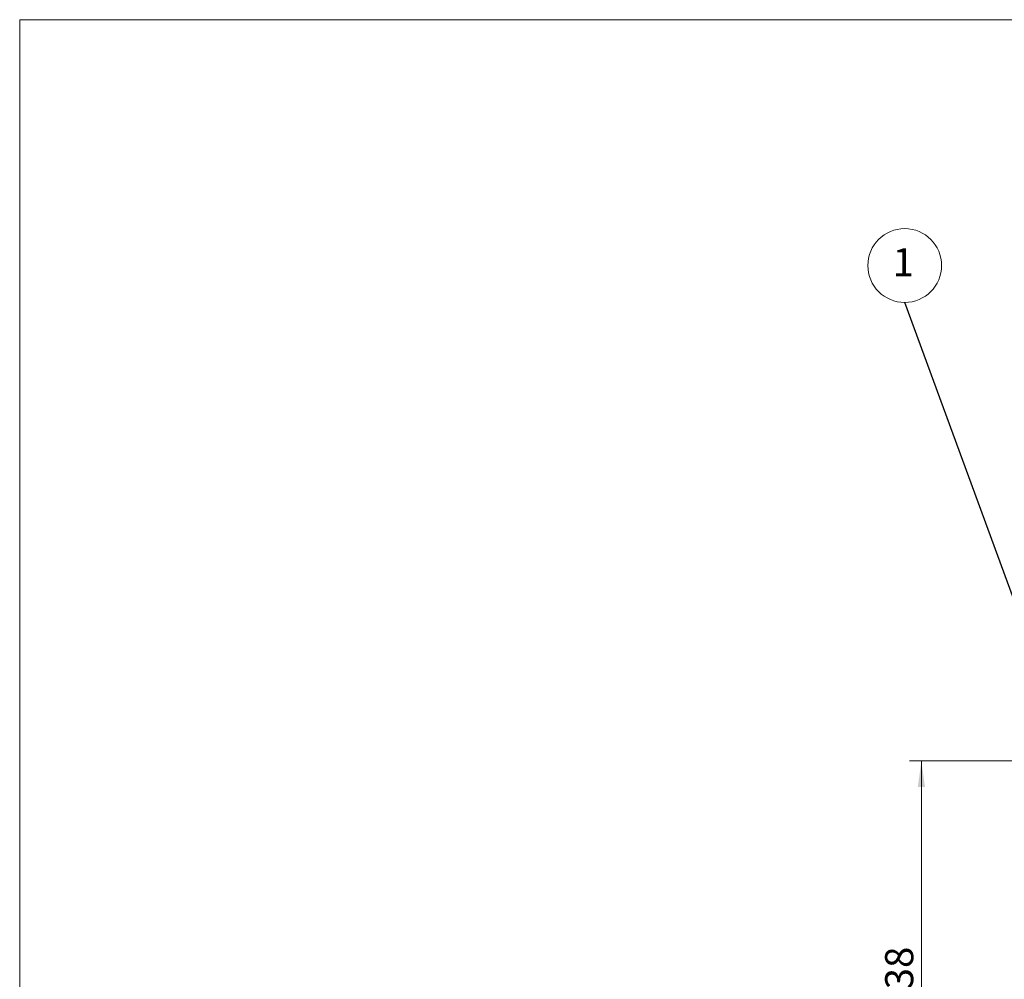
# Model space of a CAD drawing. Units: millimetres. Extents: x 20 to 631, y 12 to 302.
# Drawn here: x 20 to 104, y 200 to 281 of the extents above; entities that cross this region are included whole.
import ezdxf

# ---------------------------------------------------------------- set-up
doc = ezdxf.new("R2010")
doc.units = ezdxf.units.MM
doc.styles.add('SLDTEXTSTYLE1', font='TXT', dxfattribs={"width": 0.7, "bigfont": 'bigfont'})
doc.styles.get("Standard").update_dxf_attribs({"font": 'txt', "bigfont": 'bigfont'})
doc.dimstyles.new('SLDDIMSTYLE2', dxfattribs={"dimtxt": 2.728516, "dimasz": 2.2, "dimexe": 0, "dimexo": 0.0625, "dimgap": 0.682129, "dimtad": 3, "dimrnd": 1e-09, "dimzin": 12, "dimdsep": 46, "dimtxsty": 'SLDTEXTSTYLE1', "dimsah": 1, "dimcen": 0.09, "dimadec": 0, "dimazin": 3, "dimtfac": 1, "dimtofl": 0, "dimtmove": 0, "dimatfit": 3, "dimfxl": 1, "dimfrac": 2, "dimtolj": 1, "dimtzin": 12, "dimarcsym": 0})
doc.dimstyles.new('SLDDIMSTYLE3', dxfattribs={"dimtxt": 0.18, "dimasz": 2.2, "dimexe": 0, "dimexo": 0.0625, "dimgap": 0, "dimtad": 0, "dimtih": 1, "dimtoh": 1, "dimdec": 0, "dimrnd": 1e-09, "dimzin": 0, "dimdsep": 46, "dimtxsty": 'Standard', "dimsah": 1, "dimcen": 0.09, "dimadec": 0, "dimazin": 0, "dimtfac": 2.2, "dimtdec": 0, "dimtofl": 0, "dimtmove": 0, "dimatfit": 3, "dimfxl": 1, "dimfrac": 2, "dimtolj": 1, "dimtzin": 0, "dimarcsym": 0})

# ---------------------------------------------------------------- blocks, each defined once
blk = doc.blocks.new('_D_2')
at = {"color": 7, "linetype": 'Continuous', "lineweight": 0}
for p, q in [((117.756, 218.232), (95.856, 218.232)), ((96.856, 218.232), (96.856, 180.232)), ((117.756, 180.232), (95.856, 180.232))]:
    blk.add_line(p, q, dxfattribs=at)
at = {"color": 7, "linetype": 'Continuous', "lineweight": 18}
for points in [[(96.856, 218.232), (96.556, 216.032), (97.156, 216.032)], [(96.856, 180.232), (97.156, 182.432), (96.556, 182.432)]]:
    blk.add_solid(points, dxfattribs=at)
at = {"color": 7, "linetype": 'Continuous', "lineweight": 18, "char_height": 2.3813, "attachment_point": 1, "rotation": 90, "style": 'SLDTEXTSTYLE1'}
for s, insert in [('38', (93.786, 198.893)), ('%%c', (93.786, 195.877))]:
    blk.add_mtext(s, dxfattribs=dict(at, insert=insert))
blk = doc.blocks.new('SW_NOTE_0_1')
at = {"color": 0, "linetype": 'Continuous', "lineweight": 0}
blk.add_circle((0, 3.125), 3.125, dxfattribs=at)
at = {"color": 0, "linetype": 'Continuous', "lineweight": 0, "insert": (-0.118, 4.595), "char_height": 2.381, "attachment_point": 2, "style": 'SLDTEXTSTYLE1'}
blk.add_mtext('1', dxfattribs=at)

msp = doc.modelspace()

# ---------------------------------------------------------------- linework, layer by layer
at = {"color": 7, "linetype": 'Continuous', "lineweight": 18}
for q in [(399.5, 281), (20.5, 16)]:
    msp.add_line((20.5, 281), q, dxfattribs=at)

# ---------------------------------------------------------------- block references
at = {"color": 7, "linetype": 'Continuous', "lineweight": 0}
msp.add_blockref('SW_NOTE_0_1', (95.444, 257.055), dxfattribs=at)

# ---------------------------------------------------------------- dimensions: what is measured, and where the dimension line sits
at = {"color": 7, "linetype": 'Continuous', "lineweight": 18}
dim = msp.add_linear_dim(base=(96.856, 180.232), p1=(118.756, 218.232), p2=(118.756, 180.232), angle=90, text='%%c<>', dimstyle='SLDDIMSTYLE2', dxfattribs=at)
dim.commit()
dim.dimension.update_dxf_attribs({"geometry": '_D_2', "text_midpoint": (96.856, 199.232), "dimtype": 160})

# ---------------------------------------------------------------- leaders
at = {"color": 7, "linetype": 'Continuous', "lineweight": 0}
msp.add_leader([(111.041, 214.532), (95.444, 257.055)], dimstyle='SLDDIMSTYLE3', dxfattribs=at)

doc.saveas('drawing.dxf')
